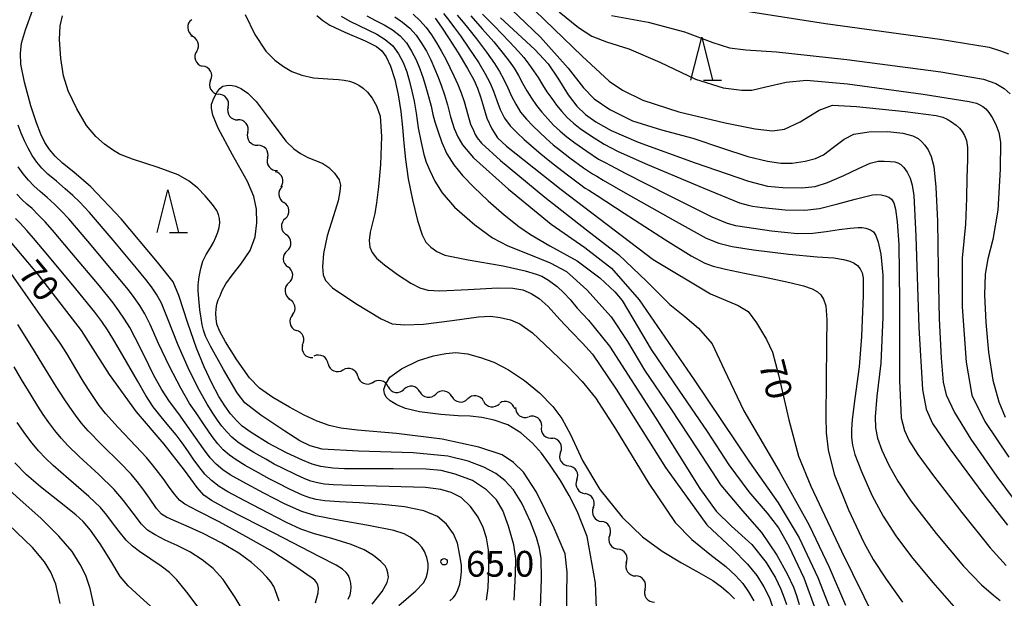
# Model space of a CAD drawing. Units: metres. Extents: x -46055 to -43747, y -132091 to -130373.
# Drawn here: x -45210 to -45095, y -130988 to -130920 of the extents above; entities that cross this region are included whole.
import ezdxf

# ---------------------------------------------------------------- set-up
doc = ezdxf.new("R2010")
doc.units = ezdxf.units.M
doc.header["$LTSCALE"] = 2.5
doc.layers.get('0').update_dxf_attribs({"linetype": 'CONTINUOUS'})
for name, color, linetype in [('5102000', 7, 'CONTINUOUS'), ('6332000', 7, 'CONTINUOUS'), ('7101000', 7, 'CONTINUOUS'), ('7102000', 7, 'CONTINUOUS'), ('7312000', 7, 'CONTINUOUS')]:
    doc.layers.add(name, color=color, linetype=linetype)
doc.styles.add('Dm_Anotation', font='txt')

# ---------------------------------------------------------------- blocks, each defined once
blk = doc.blocks.new('633200')
at = {"color": 0, "linetype": 'ByBlock', "lineweight": -2}
for points in [[(-0.5, -1), (0, 1), (0.5, -1)], [(0.08, -1), (0.92, -1)]]:
    blk.add_lwpolyline(points, dxfattribs=at)
blk = doc.blocks.new('731200')
at = {"color": 0, "linetype": 'ByBlock', "lineweight": -2}
blk.add_circle((0, 0), 0.15, dxfattribs=at)
blk = doc.blocks.new('DMDR_5102_0.375')
at = {"color": 0, "linetype": 'Continuous', "lineweight": -2}
blk.add_lwpolyline([(-1, 0, 0.535433), (1, 0)], format="xyb", dxfattribs=at)

msp = doc.modelspace()

# ---------------------------------------------------------------- linework, layer by layer
at = {"layer": '5102000', "linetype": 'Continuous'}
for points in [[(-45189.6, -130920.27), (-45189.6, -130920.27)], [(-45189.03, -130923.94), (-45189.03, -130923.94)], [(-45187.41, -130927.31), (-45187.41, -130927.31)], [(-45185.38, -130930.45), (-45185.38, -130930.45)], [(-45183.08, -130933.41), (-45183.08, -130933.41)], [(-45180.78, -130936.37), (-45180.78, -130936.37)], [(-45179.18, -130939.73), (-45179.18, -130939.73)], [(-45178.7, -130943.43), (-45178.7, -130943.43)], [(-45178.5, -130947.17), (-45178.5, -130947.17)], [(-45178.3, -130950.92), (-45178.3, -130950.92)], [(-45177.88, -130954.63), (-45177.88, -130954.63)], [(-45176.7, -130958.17), (-45176.7, -130958.17)], [(-45173.73, -130960.34), (-45173.73, -130960.34)], [(-45170.27, -130961.79), (-45170.27, -130961.79)], [(-45166.74, -130963.02), (-45166.74, -130963.02)], [(-45163.03, -130963.59), (-45163.03, -130963.59)], [(-45159.32, -130964.15), (-45159.32, -130964.15)], [(-45155.62, -130964.71), (-45155.62, -130964.71)], [(-45151.99, -130965.6), (-45151.99, -130965.6)], [(-45148.9, -130967.66), (-45148.9, -130967.66)], [(-45146.65, -130970.62), (-45146.65, -130970.62)], [(-45144.75, -130973.85), (-45144.75, -130973.85)], [(-45142.84, -130977.08), (-45142.84, -130977.08)], [(-45140.93, -130980.31), (-45140.93, -130980.31)], [(-45138.99, -130983.51), (-45138.99, -130983.51)], [(-45136.82, -130986.57), (-45136.82, -130986.57)]]:
    msp.add_lwpolyline(points, dxfattribs=at)
at = {"layer": '7101000', "flags": 128}
for points, elevation in [([(-45152.07, -130987.85), (-45151.9, -130984.85), (-45151.86, -130983), (-45152.09, -130981.44), (-45152.71, -130979.24), (-45153.37, -130977.44), (-45154.1, -130976.2), (-45155.28, -130975), (-45156.92, -130973.95), (-45158.91, -130973.19), (-45160.57, -130972.76), (-45162.31, -130972.62), (-45166.16, -130972.58), (-45170.04, -130972.59), (-45171.8, -130972.58), (-45173.18, -130972.49), (-45174.58, -130972.29), (-45175.57, -130972.04), (-45176.72, -130971.56), (-45178.58, -130970.7), (-45180.69, -130969.57), (-45182.67, -130968.36), (-45183.74, -130967.61), (-45184.37, -130966.99), (-45185.07, -130966.16), (-45185.76, -130965.24), (-45186.44, -130964.15), (-45187.26, -130962.61), (-45188.15, -130960.7), (-45189.06, -130958.54), (-45190.07, -130955.62), (-45191.11, -130952.39), (-45191.78, -130950.78), (-45193.59, -130948.51), (-45197.84, -130943.48), (-45201.35, -130939.73), (-45203.35, -130938.04), (-45204.64, -130936.97), (-45205.51, -130936.16), (-45206.18, -130935.39), (-45206.71, -130934.58), (-45207.16, -130933.62), (-45207.69, -130932.28), (-45208.33, -130930.29), (-45209.09, -130927.56), (-45209.52, -130925.46), (-45209.56, -130924.2), (-45209.41, -130923), (-45208.97, -130921.44), (-45208.16, -130919.22)], 60), ([(-45125.73, -130919.17), (-45115.82, -130920.7), (-45102.48, -130922.53), (-45096.73, -130923.48), (-45095.42, -130923.9), (-45094.49, -130924.25)], 90), ([(-45175.03, -130919.77), (-45174.34, -130920.37), (-45173.52, -130920.92), (-45171.77, -130921.73), (-45169.39, -130922.74), (-45168.1, -130923.38), (-45167.48, -130923.89), (-45166.98, -130924.58), (-45166.46, -130925.68), (-45165.94, -130927.22), (-45165.55, -130929.04), (-45165.27, -130930.96), (-45165.07, -130932.82), (-45164.9, -130934.66), (-45164.71, -130936.56), (-45164.39, -130938.79), (-45163.91, -130941.23), (-45163.3, -130943.66), (-45162.78, -130945.32), (-45162.36, -130946.16), (-45161.78, -130946.78), (-45161.08, -130947.28), (-45160.15, -130947.69), (-45157.42, -130948.25), (-45153.32, -130948.94), (-45150.78, -130949.5), (-45149.49, -130949.89), (-45148.82, -130950.13), (-45148.05, -130950.61), (-45147.06, -130951.34), (-45146.27, -130952.06), (-45145.54, -130952.85), (-45144.72, -130953.87), (-45143.42, -130955.28), (-45140.97, -130958.3), (-45135.58, -130966.67), (-45130.43, -130974.88), (-45128.55, -130977.49), (-45126.75, -130979.23), (-45124.4, -130981.4), (-45122.71, -130983.48), (-45121.64, -130985.26), (-45121, -130986.58), (-45120.61, -130987.58), (-45120.36, -130988.36)], 60), ([(-45161.24, -130920.11), (-45160.52, -130921.16), (-45159.63, -130922.49), (-45158.57, -130924.15), (-45157.48, -130925.97), (-45156.77, -130927.26), (-45156.32, -130928.26), (-45155.97, -130929.25), (-45155.64, -130930.42), (-45155.25, -130931.75), (-45154.66, -130933), (-45153.98, -130934.02), (-45152.96, -130935.01), (-45146.57, -130940.05), (-45135.86, -130948.18), (-45129.2, -130952.2), (-45125.98, -130953.54), (-45124.8, -130954.27), (-45123.82, -130955.58), (-45122.67, -130957.53), (-45121.98, -130959), (-45121.27, -130961.64), (-45120.07, -130966.88), (-45118.95, -130971.08), (-45117.51, -130974.58), (-45113.93, -130982.16), (-45110.06, -130990.03)], 70), ([(-45153.63, -130920.07), (-45149.66, -130923.73), (-45148.09, -130925.43), (-45146.96, -130927.08), (-45145.77, -130929.01), (-45144.76, -130930.35), (-45143.76, -130931.3), (-45142.56, -130932.17), (-45140.76, -130933.16), (-45137.6, -130934.55), (-45131, -130936.94), (-45124.76, -130939.06), (-45122.56, -130939.65), (-45120.76, -130939.8), (-45118.56, -130939.84), (-45117, -130939.7), (-45115.56, -130939.25), (-45113.67, -130938.41), (-45111.96, -130937.59), (-45110.62, -130936.99), (-45109.68, -130936.75), (-45108.96, -130936.73), (-45108.27, -130936.77), (-45107.74, -130936.84), (-45107.37, -130936.94), (-45107.03, -130937.14), (-45106.68, -130937.49), (-45106.29, -130938.04), (-45105.96, -130938.71), (-45105.71, -130939.54), (-45105.52, -130940.75), (-45105.29, -130945.48), (-45104.92, -130956.12), (-45104.52, -130963.35), (-45104.08, -130965.62), (-45103.34, -130967.3), (-45101.34, -130970.24), (-45097.35, -130975.61), (-45094.62, -130979.14)], 80), ([(-45171.37, -130987.73), (-45171.16, -130987.25), (-45171.06, -130986.8), (-45171.03, -130986.34), (-45171.07, -130985.88), (-45171.19, -130985.43), (-45171.36, -130985.01), (-45171.63, -130984.63), (-45172.04, -130984.25), (-45172.79, -130983.78), (-45174.67, -130982.81), (-45180.02, -130980.08), (-45185.39, -130977.32), (-45187.32, -130976.25), (-45188.2, -130975.62), (-45188.99, -130974.75), (-45190.46, -130972.73), (-45192.8, -130969.71), (-45196.05, -130965.93), (-45199.19, -130961.57), (-45202.43, -130956.48), (-45207.45, -130950), (-45212.01, -130944.6)], 70), ([(-45193.58, -130989.3), (-45195.6, -130987.46), (-45197.01, -130986.21), (-45197.92, -130985.1), (-45199.04, -130983.29), (-45200.26, -130981.29), (-45201.38, -130979.71), (-45202.24, -130978.69), (-45203.1, -130977.94), (-45205.01, -130976.42), (-45207.21, -130974.66), (-45208.85, -130973.27), (-45210.22, -130971.88)], 80)]:
    msp.add_lwpolyline(points, dxfattribs=dict(at, elevation=elevation))
at = {"layer": '7102000', "flags": 128}
for points, elevation in [([(-45154.09, -130917.4), (-45149, -130922.32), (-45145.78, -130925.93), (-45143.97, -130928.22), (-45142.73, -130929.5), (-45140.93, -130930.72), (-45138.27, -130932.04), (-45134.91, -130933.08), (-45131.26, -130934.07), (-45127.78, -130935.25), (-45124.84, -130936.19), (-45122.56, -130936.75), (-45121, -130936.99), (-45119.69, -130936.97), (-45118.19, -130936.75), (-45116.98, -130936.44), (-45116.05, -130935.99), (-45114.88, -130935.12), (-45113.65, -130934.19), (-45112.5, -130933.62), (-45110.76, -130933.34), (-45108.53, -130933.31), (-45106.8, -130933.5), (-45105.64, -130933.79), (-45105.03, -130934.1), (-45104.61, -130934.46), (-45104.24, -130934.89), (-45103.86, -130935.44), (-45103.5, -130936.21), (-45103.2, -130937.37), (-45102.95, -130939.78), (-45102.77, -130943.74), (-45102.67, -130949.31), (-45102.56, -130955.1), (-45102.34, -130959.68), (-45102.11, -130962.49), (-45101.74, -130963.96), (-45100.8, -130966), (-45098.9, -130969.12), (-45095.84, -130973.47), (-45093.82, -130976.19)], 82), ([(-45150.75, -130918.14), (-45144.15, -130924.52), (-45141, -130927.44), (-45139.44, -130928.47), (-45137.08, -130929.66), (-45132.88, -130930.99), (-45127.48, -130932.3), (-45124, -130932.99), (-45121.96, -130933.2), (-45120.56, -130933.03), (-45118.76, -130932.15), (-45116.56, -130930.82), (-45115, -130930.24), (-45112.18, -130930.37), (-45106.52, -130930.98), (-45102.93, -130931.44), (-45102.14, -130931.62), (-45101.62, -130931.86), (-45101.12, -130932.17), (-45100.6, -130932.55), (-45100.19, -130932.92), (-45099.89, -130933.3), (-45099.6, -130933.75), (-45099.37, -130934.35), (-45099.26, -130935.17), (-45099.27, -130936.61), (-45099.36, -130938.69), (-45099.39, -130941.07), (-45099.52, -130944.07), (-45099.88, -130948.06), (-45099.88, -130953.7), (-45099.42, -130960.16), (-45098.76, -130964), (-45097.26, -130967.05), (-45094.47, -130971.21)], 84), ([(-45146.81, -130919.37), (-45144.56, -130921.18), (-45143, -130922.2), (-45141.32, -130922.85), (-45138.69, -130923.66), (-45135.09, -130925.21), (-45130.96, -130927.21), (-45127.73, -130928.2), (-45125.56, -130928.47), (-45124.39, -130928.46), (-45122.75, -130928.11), (-45120.4, -130927.56), (-45118, -130927.33), (-45113.26, -130927.73), (-45104.42, -130928.95), (-45099.06, -130929.78), (-45098.23, -130930.01), (-45097.82, -130930.18), (-45097.47, -130930.37), (-45097.14, -130930.65), (-45096.78, -130931.08), (-45096.41, -130931.68), (-45095.98, -130932.49), (-45095.61, -130933.42), (-45095.43, -130934.54), (-45095.46, -130937.67), (-45095.73, -130942.45), (-45096.31, -130945.85), (-45096.91, -130948.13), (-45097.21, -130949.91), (-45097.28, -130952.31), (-45097.13, -130955.52), (-45096.82, -130959), (-45096.31, -130962.24), (-45095.62, -130964.76), (-45094.9, -130966.56)], 86), ([(-45149.03, -130989.9), (-45148.88, -130985.39), (-45148.9, -130983), (-45149.1, -130981.8), (-45149.46, -130980.56), (-45150.17, -130978.76), (-45151.18, -130976.56), (-45152.15, -130975), (-45153.13, -130973.93), (-45154.21, -130973.11), (-45155.6, -130972.38), (-45157.4, -130971.69), (-45159.77, -130971.11), (-45163.8, -130970.71), (-45170.2, -130970.53), (-45174.4, -130970.29), (-45175.8, -130969.9), (-45177, -130969.31), (-45178.78, -130968.2), (-45181.56, -130966.31), (-45183.43, -130964.89), (-45184.32, -130963.74), (-45185.91, -130961.02), (-45187.42, -130958.28), (-45188, -130957.12), (-45188.25, -130956.42), (-45188.4, -130955.8), (-45188.52, -130955.03), (-45188.65, -130954.04), (-45188.79, -130952.78), (-45188.87, -130951.81), (-45188.86, -130951.13), (-45188.75, -130950.23), (-45188.56, -130949.26), (-45188.3, -130948.4), (-45187.92, -130947.61), (-45187.47, -130946.87), (-45187.08, -130946.22), (-45186.79, -130945.61), (-45186.57, -130945.02), (-45186.42, -130944.46), (-45186.33, -130943.94), (-45186.36, -130943.44), (-45186.48, -130942.96), (-45186.67, -130942.51), (-45187.18, -130941.78), (-45188.02, -130940.79), (-45188.9, -130939.89), (-45189.89, -130939.08), (-45191.18, -130938.35), (-45193.51, -130937.47), (-45196.49, -130936.52), (-45198.02, -130935.93), (-45198.82, -130935.44), (-45199.75, -130934.78), (-45200.76, -130933.86), (-45201.84, -130932.59), (-45203, -130930.65), (-45203.98, -130928.56), (-45204.54, -130926.8), (-45204.86, -130924.78), (-45204.99, -130922.56), (-45204.92, -130921), (-45204.66, -130919.81)], 58), ([(-45183.4, -130919.66), (-45182.25, -130922), (-45180.96, -130923.94), (-45179.91, -130924.99), (-45178.93, -130925.72), (-45177.93, -130926.3), (-45176.8, -130926.74), (-45175.42, -130927.03), (-45173.75, -130927.16), (-45172.52, -130927.24), (-45171.84, -130927.3), (-45171.24, -130927.43), (-45170.69, -130927.63), (-45170.16, -130927.89), (-45169.65, -130928.25), (-45169.13, -130928.73), (-45168.58, -130929.42), (-45168.07, -130930.32), (-45167.67, -130931.51), (-45167.51, -130933.86), (-45167.61, -130937.14), (-45167.84, -130939.74), (-45168.1, -130941.59), (-45168.29, -130942.84), (-45168.55, -130943.94), (-45168.84, -130945.03), (-45168.95, -130945.98), (-45168.86, -130946.77), (-45168.6, -130947.4), (-45168.07, -130948.04), (-45167.16, -130948.82), (-45165.65, -130949.94), (-45164.09, -130950.97), (-45163.03, -130951.5), (-45162.1, -130951.77), (-45160.73, -130951.84), (-45157.41, -130951.69), (-45153.95, -130951.51), (-45152.22, -130951.53), (-45151.05, -130951.74), (-45150.08, -130952.14), (-45149.16, -130952.72), (-45148.11, -130953.68), (-45146.75, -130955.17), (-45145.38, -130956.63), (-45144.1, -130957.94), (-45142.93, -130959.21), (-45140.18, -130963.29), (-45134.45, -130972.41), (-45129.61, -130979.09), (-45126.64, -130981.88), (-45124.87, -130983.66), (-45123.8, -130985.01), (-45122.97, -130986.32), (-45122.33, -130987.6), (-45121.76, -130989.3)], 58), ([(-45172.21, -130919.87), (-45171.21, -130920.46), (-45170.15, -130920.96), (-45169.09, -130921.45), (-45168.05, -130921.97), (-45167.06, -130922.56), (-45166.2, -130923.3), (-45165.54, -130924.24), (-45165, -130925.27), (-45164.57, -130926.36), (-45164.24, -130927.47), (-45163.97, -130928.6), (-45163.72, -130929.75), (-45163.47, -130931.17), (-45163.22, -130932.85), (-45162.9, -130934.57), (-45162.58, -130935.98), (-45162.29, -130936.85), (-45161.88, -130937.82), (-45161.28, -130939.06), (-45160.45, -130940.44), (-45159, -130942.12), (-45156.65, -130944.17), (-45154.57, -130945.69), (-45152.81, -130946.6), (-45150.36, -130947.58), (-45147.87, -130948.58), (-45145.98, -130949.61), (-45143.58, -130951.74), (-45140.75, -130954.89), (-45138.85, -130957.76), (-45136.88, -130961.08), (-45133.81, -130965.59), (-45130.74, -130970.24), (-45128, -130974.46), (-45125.48, -130977.48), (-45123.27, -130979.97), (-45121.49, -130982.63), (-45120.26, -130984.81), (-45119.55, -130986.35), (-45119.17, -130987.33), (-45118.89, -130988.37)], 62), ([(-45169.22, -130919.84), (-45168.2, -130920.35), (-45167.2, -130920.88), (-45166.24, -130921.47), (-45165.35, -130922.16), (-45164.6, -130922.98), (-45164, -130923.94), (-45163.47, -130924.95), (-45163.03, -130926), (-45162.66, -130927.07), (-45162.33, -130928.14), (-45162.02, -130929.23), (-45161.74, -130930.33), (-45161.51, -130931.33), (-45161.29, -130932.16), (-45160.96, -130933.23), (-45160.48, -130934.58), (-45159.88, -130935.9), (-45159.1, -130937.16), (-45158.08, -130938.4), (-45156.75, -130939.79), (-45155.1, -130941.36), (-45153.24, -130942.98), (-45151.52, -130944.36), (-45150.17, -130945.29), (-45147.89, -130946.59), (-45144.71, -130948.37), (-45142.1, -130950.32), (-45140.33, -130951.96), (-45139.49, -130952.97), (-45138.23, -130955.08), (-45136.09, -130958.69), (-45132.9, -130963.42), (-45129.6, -130968.22), (-45127.07, -130972.1), (-45124.73, -130975.26), (-45122.59, -130977.73), (-45121.27, -130979.44), (-45120.09, -130981.59), (-45118.34, -130985.28), (-45116.98, -130988.98)], 64), ([(-45165.97, -130919.95), (-45165.05, -130920.57), (-45164.21, -130921.27), (-45163.47, -130922.07), (-45162.84, -130922.99), (-45162.27, -130923.95), (-45161.77, -130924.94), (-45161.32, -130925.95), (-45160.91, -130926.97), (-45160.51, -130928), (-45160.16, -130929.04), (-45159.83, -130930.17), (-45159.46, -130931.57), (-45159.06, -130932.93), (-45158.62, -130933.91), (-45158.07, -130934.85), (-45156.79, -130936.34), (-45152.73, -130940), (-45147.76, -130944.08), (-45143.83, -130946.8), (-45140.74, -130949.2), (-45137.5, -130952.91), (-45131.11, -130962.19), (-45124.66, -130971.8), (-45121.32, -130976.53), (-45118.88, -130980.61), (-45116.69, -130985.21), (-45114.91, -130989.8)], 66), ([(-45163.82, -130919.64), (-45163.03, -130920.36), (-45162.32, -130921.18), (-45161.69, -130922.05), (-45161.1, -130922.98), (-45160.54, -130923.91), (-45160.03, -130924.87), (-45159.54, -130925.84), (-45159.07, -130926.81), (-45158.62, -130927.8), (-45158.22, -130928.8), (-45157.89, -130929.79), (-45157.62, -130930.75), (-45157.39, -130931.62), (-45157.14, -130932.43), (-45156.81, -130933.16), (-45156.58, -130933.66), (-45156.37, -130934.02), (-45155.87, -130934.66), (-45153.64, -130936.68), (-45148.49, -130940.94), (-45143.65, -130944.75), (-45139.91, -130947.63), (-45136.6, -130950.77), (-45133.95, -130953.43), (-45132.17, -130954.84), (-45130.58, -130956.18), (-45129.02, -130958.01), (-45127.61, -130961), (-45125.3, -130965.82), (-45121.19, -130972.86), (-45117.71, -130979.14), (-45115.37, -130984.01), (-45113.46, -130988.46)], 68), ([(-45160.27, -130919.56), (-45159.68, -130920.32), (-45158.99, -130921.22), (-45158.3, -130922.17), (-45157.33, -130923.58), (-45156.18, -130925.31), (-45155.42, -130926.57), (-45154.91, -130927.57), (-45154.48, -130928.61), (-45154.09, -130929.67), (-45153.69, -130930.72), (-45153.17, -130931.73), (-45152.52, -130932.65), (-45151.72, -130933.45), (-45150.89, -130934.21), (-45150.04, -130934.97), (-45149.17, -130935.71), (-45148.29, -130936.43), (-45147.37, -130937.16), (-45146.01, -130938.21), (-45144.45, -130939.4), (-45143.78, -130939.88), (-45143.38, -130940.12), (-45142.41, -130940.75), (-45139.24, -130942.81), (-45134.42, -130945.92), (-45131.43, -130947.76), (-45129.85, -130948.61), (-45128.9, -130948.97), (-45127.45, -130949.32), (-45125.23, -130949.78), (-45122.48, -130950.33), (-45119.96, -130950.86), (-45118.37, -130951.26), (-45117.36, -130951.63), (-45116.75, -130951.97), (-45116.33, -130952.32), (-45116.03, -130952.8), (-45115.77, -130953.59), (-45115.66, -130955.21), (-45115.68, -130957.99), (-45115.74, -130962.42), (-45115.78, -130966.51), (-45115.74, -130968.39), (-45115.48, -130970.35), (-45114.79, -130973.21), (-45113.12, -130977.34), (-45111.34, -130981.14), (-45110.25, -130983.14), (-45108.73, -130985.42), (-45106.85, -130988.08)], 72), ([(-45158.68, -130919.73), (-45158, -130920.55), (-45157.32, -130921.39), (-45156.46, -130922.49), (-45155.28, -130924.07), (-45154.34, -130925.38), (-45153.75, -130926.3), (-45153.25, -130927.24), (-45152.8, -130928.2), (-45152.37, -130929.17), (-45151.88, -130930.12), (-45151.31, -130931.04), (-45150.63, -130931.86), (-45149.88, -130932.63), (-45149.12, -130933.38), (-45148.34, -130934.12), (-45147.53, -130934.84), (-45146.68, -130935.51), (-45145.56, -130936.36), (-45143.97, -130937.52), (-45142.92, -130938.24), (-45142.44, -130938.5), (-45141.69, -130938.94), (-45139.12, -130940.43), (-45133.56, -130943.59), (-45129.7, -130945.7), (-45128.21, -130946.3), (-45126.69, -130946.68), (-45124.17, -130947.06), (-45120.07, -130947.58), (-45116.78, -130947.9), (-45114.85, -130948.01), (-45113.69, -130948.19), (-45112.98, -130948.41), (-45112.46, -130948.62), (-45112.06, -130948.91), (-45111.76, -130949.29), (-45111.54, -130949.75), (-45111.42, -130950.35), (-45111.4, -130951.17), (-45111.42, -130952.41), (-45111.48, -130954.26), (-45111.6, -130957.15), (-45111.88, -130960.69), (-45112.37, -130964.37), (-45112.68, -130966.83), (-45112.76, -130968), (-45112.77, -130968.91), (-45112.67, -130969.81), (-45112.4, -130970.92), (-45111.63, -130972.89), (-45110.39, -130975.63), (-45109.09, -130978.07), (-45107.61, -130980.38), (-45105.78, -130982.82), (-45103.32, -130985.79), (-45100.59, -130988.93)], 74), ([(-45157.1, -130919.84), (-45155.77, -130921.33), (-45154.44, -130922.87), (-45153.34, -130924.2), (-45152.63, -130925.1), (-45152.07, -130925.93), (-45151.56, -130926.79), (-45151.07, -130927.67), (-45150.57, -130928.55), (-45150.05, -130929.43), (-45149.46, -130930.26), (-45148.82, -130931.04), (-45148.15, -130931.8), (-45147.46, -130932.54), (-45146.72, -130933.25), (-45145.94, -130933.91), (-45145.01, -130934.6), (-45143.58, -130935.6), (-45142.24, -130936.5), (-45141.54, -130936.88), (-45140.81, -130937.26), (-45139.13, -130938.14), (-45134.1, -130940.69), (-45129.04, -130943.21), (-45127.27, -130943.97), (-45126.28, -130944.23), (-45124.95, -130944.44), (-45122.09, -130944.84), (-45119.06, -130945.16), (-45117.26, -130945.12), (-45115.72, -130944.94), (-45114.21, -130944.71), (-45112.92, -130944.56), (-45112, -130944.47), (-45111.55, -130944.46), (-45111.1, -130944.56), (-45110.58, -130944.75), (-45110.22, -130944.99), (-45109.95, -130945.41), (-45109.66, -130946.18), (-45109.36, -130947.56), (-45109.13, -130950.04), (-45109.13, -130954.91), (-45109.38, -130960.27), (-45109.81, -130964.12), (-45110.04, -130966.52), (-45109.99, -130967.8), (-45109.75, -130969), (-45109.26, -130970.39), (-45108.43, -130972.16), (-45107.39, -130974.02), (-45105.87, -130976.28), (-45102.92, -130980.11), (-45099.75, -130983.92), (-45097.63, -130986.09), (-45096.26, -130987.3), (-45095.45, -130987.9)], 76), ([(-45155.74, -130919.62), (-45154.39, -130921), (-45152.6, -130922.85), (-45151.55, -130923.97), (-45150.92, -130924.69), (-45150.35, -130925.45), (-45149.8, -130926.23), (-45149.27, -130927.02), (-45148.76, -130927.84), (-45148.24, -130928.66), (-45147.69, -130929.44), (-45147.12, -130930.21), (-45146.52, -130930.96), (-45145.87, -130931.68), (-45145.16, -130932.33), (-45144.37, -130932.93), (-45143.17, -130933.75), (-45141.57, -130934.75), (-45139.94, -130935.61), (-45136.54, -130937.13), (-45129.99, -130939.9), (-45125.8, -130941.59), (-45124.82, -130941.87), (-45124.31, -130942), (-45123.14, -130942.15), (-45120.52, -130942.4), (-45118.23, -130942.47), (-45116.51, -130942.26), (-45114.35, -130941.73), (-45112.35, -130941.16), (-45111.11, -130940.85), (-45110.33, -130940.67), (-45109.82, -130940.61), (-45109.32, -130940.65), (-45108.85, -130940.78), (-45108.44, -130940.95), (-45108.11, -130941.19), (-45107.85, -130941.58), (-45107.64, -130942.35), (-45107.45, -130943.8), (-45107.27, -130946.46), (-45107.19, -130953.09), (-45107.19, -130962.27), (-45106.99, -130966.62), (-45106.62, -130968.11), (-45106.07, -130969.31), (-45105.04, -130970.9), (-45103.23, -130973.38), (-45099.93, -130977.66), (-45096.62, -130981.79), (-45094.77, -130983.83)], 78), ([(-45140.72, -130919.77), (-45136.44, -130920.55), (-45132.24, -130921.68), (-45128.92, -130922.93), (-45127, -130923.55), (-45125.08, -130923.78), (-45121.5, -130924), (-45113.33, -130924.9), (-45102.39, -130926.36), (-45097.4, -130927.2), (-45095.97, -130927.71), (-45095.01, -130928.28), (-45094.29, -130928.89)], 88), ([(-45145.95, -130989.94), (-45145.87, -130984.59), (-45146.12, -130982.48), (-45147.39, -130979.48), (-45149.47, -130975.28), (-45150.96, -130972.96), (-45152.13, -130971.83), (-45153.47, -130970.95), (-45156.16, -130970.05), (-45160.43, -130969.12), (-45165.77, -130968.47), (-45170.29, -130968.07), (-45172.24, -130967.84), (-45173.6, -130967.53), (-45175, -130967.04), (-45176.52, -130966.33), (-45178.23, -130965.4), (-45180.16, -130964.26), (-45181.7, -130963.17), (-45182.87, -130961.96), (-45184.35, -130959.87), (-45185.68, -130957.78), (-45186.35, -130956.57), (-45186.67, -130955.73), (-45186.77, -130955.08), (-45186.78, -130954.49), (-45186.74, -130953.94), (-45186.67, -130953.41), (-45186.52, -130952.91), (-45186.31, -130952.41), (-45186.06, -130951.81), (-45185.63, -130951.04), (-45184.88, -130950.04), (-45183.88, -130948.73), (-45182.81, -130947.15), (-45182.22, -130945.54), (-45182.01, -130943.92), (-45182.06, -130942.34), (-45182.37, -130940.85), (-45183.12, -130939.12), (-45184.86, -130935.99), (-45186.54, -130932.91), (-45187.14, -130931.39), (-45187.32, -130930.59), (-45187.29, -130930.09), (-45187.04, -130929.41), (-45186.69, -130928.74), (-45186.34, -130928.28), (-45185.97, -130928.02), (-45185.57, -130927.94), (-45185.07, -130927.9), (-45184.48, -130928), (-45183.81, -130928.33), (-45183.07, -130928.84), (-45182.09, -130929.81), (-45180.35, -130932.13), (-45178.63, -130934.42), (-45177.73, -130935.31), (-45176.95, -130935.84), (-45176.1, -130936.32), (-45175.2, -130936.68), (-45174.35, -130937.03), (-45173.62, -130937.5), (-45172.97, -130938.16), (-45172.44, -130938.93), (-45172.28, -130939.54), (-45172.36, -130940.26), (-45172.57, -130941.35), (-45173.1, -130943.13), (-45173.85, -130945.43), (-45174.25, -130947.49), (-45174.37, -130949.06), (-45174.28, -130949.98), (-45174.04, -130950.65), (-45173.23, -130951.48), (-45170.48, -130953.33), (-45167.56, -130955.1), (-45166.25, -130955.68), (-45164.82, -130955.82), (-45162.61, -130955.73), (-45159.26, -130955.3), (-45156.21, -130954.87), (-45154.81, -130954.8), (-45153.7, -130954.94), (-45152.5, -130955.24), (-45151.39, -130955.68), (-45149.94, -130956.74), (-45147.75, -130958.8), (-45145.75, -130960.75), (-45144.13, -130962.42), (-45142.59, -130964.31), (-45140.24, -130967.91), (-45136.36, -130974.29), (-45133.3, -130978.83), (-45131.37, -130980.8), (-45129.28, -130982.5), (-45127.42, -130983.94), (-45126.28, -130984.99), (-45125.44, -130985.94), (-45124.77, -130986.9), (-45124.16, -130987.93)], 56), ([(-45155.28, -130987.87), (-45155.09, -130986.43), (-45154.99, -130984.2), (-45155.05, -130981.99), (-45155.28, -130980.6), (-45155.67, -130979.4), (-45156.25, -130978.19), (-45157.14, -130976.95), (-45158.22, -130975.92), (-45159.4, -130975.32), (-45160.6, -130974.96), (-45162.38, -130974.76), (-45166.62, -130974.63), (-45171, -130974.53), (-45173.12, -130974.45), (-45174.13, -130974.37), (-45174.58, -130974.29), (-45175.13, -130974.17), (-45175.75, -130973.99), (-45176.42, -130973.73), (-45177.52, -130973.23), (-45178.97, -130972.53), (-45179.99, -130972.01), (-45180.98, -130971.46), (-45182.38, -130970.66), (-45183.51, -130969.98), (-45184.25, -130969.47), (-45184.92, -130968.9), (-45185.52, -130968.27), (-45186.08, -130967.59), (-45186.6, -130966.89), (-45187.13, -130966.09), (-45187.81, -130965.03), (-45188.71, -130963.46), (-45189.88, -130961.15), (-45191.18, -130958.17), (-45192.41, -130955.03), (-45193.14, -130953.27), (-45193.66, -130952.3), (-45194.28, -130951.39), (-45194.96, -130950.51), (-45196.04, -130949.19), (-45198.76, -130945.96), (-45201.5, -130942.74), (-45202.66, -130941.5), (-45203.46, -130940.74), (-45204.33, -130939.97), (-45205.37, -130939.09), (-45206.35, -130938.25), (-45207.04, -130937.57), (-45207.63, -130936.86), (-45208.18, -130936.07), (-45208.66, -130935.23), (-45209.09, -130934.36), (-45209.48, -130933.47), (-45209.82, -130932.56)], 62), ([(-45159.55, -130987.94), (-45159.15, -130987.61), (-45158.87, -130987.23), (-45158.6, -130986.68), (-45158.39, -130986), (-45158.25, -130985.26), (-45158.19, -130984.54), (-45158.19, -130983.84), (-45158.29, -130983.08), (-45158.45, -130982.22), (-45158.67, -130981.24), (-45159.14, -130980.15), (-45159.94, -130979.02), (-45161, -130978.14), (-45162.56, -130977.48), (-45164.81, -130977.01), (-45167.4, -130976.71), (-45170.08, -130976.55), (-45172.38, -130976.42), (-45174.09, -130976.3), (-45175.1, -130976.15), (-45175.87, -130975.95), (-45176.71, -130975.63), (-45178.13, -130974.96), (-45179.59, -130974.24), (-45180.58, -130973.72), (-45181.84, -130973.04), (-45183.38, -130972.18), (-45184.44, -130971.54), (-45185.22, -130970.99), (-45185.94, -130970.37), (-45186.58, -130969.67), (-45187.24, -130968.8), (-45188.15, -130967.46), (-45189.1, -130966.05), (-45189.87, -130964.95), (-45190.89, -130963.18), (-45192.2, -130960.65), (-45193.46, -130957.97), (-45194.46, -130955.77), (-45195.06, -130954.54), (-45195.64, -130953.57), (-45196.29, -130952.64), (-45196.97, -130951.74), (-45198.56, -130949.81), (-45201.71, -130946.05), (-45203.92, -130943.46), (-45204.8, -130942.53), (-45205.6, -130941.74), (-45206.43, -130940.98), (-45207.27, -130940.27), (-45207.99, -130939.61), (-45208.6, -130938.97), (-45209.23, -130938.22), (-45209.83, -130937.4)], 64), ([(-45165.5, -130988.47), (-45163.51, -130986.76), (-45162.6, -130985.84), (-45162.32, -130985.28), (-45162.15, -130984.67), (-45162.07, -130984.13), (-45162.08, -130983.61), (-45162.23, -130982.91), (-45162.49, -130982.2), (-45162.82, -130981.69), (-45163.2, -130981.28), (-45163.64, -130980.91), (-45164.15, -130980.51), (-45164.88, -130980.13), (-45166.06, -130979.76), (-45168.84, -130979.2), (-45172.76, -130978.5), (-45175.14, -130978.05), (-45176.8, -130977.55), (-45178.79, -130976.64), (-45181.19, -130975.42), (-45183.67, -130974.1), (-45185.11, -130973.28), (-45185.97, -130972.7), (-45186.75, -130972.04), (-45187.45, -130971.28), (-45188.23, -130970.24), (-45189.62, -130968.28), (-45191.12, -130966.18), (-45192.2, -130964.72), (-45193.13, -130963.29), (-45194.05, -130961.61), (-45195.16, -130959.39), (-45196.19, -130957.33), (-45196.83, -130956.13), (-45197.43, -130955.15), (-45198.08, -130954.19), (-45198.76, -130953.26), (-45200.36, -130951.28), (-45203.57, -130947.44), (-45205.81, -130944.79), (-45206.68, -130943.82), (-45207.47, -130942.98), (-45208.2, -130942.26), (-45208.8, -130941.74), (-45209.37, -130941.21), (-45209.96, -130940.59)], 66), ([(-45168.6, -130988.33), (-45167.43, -130986.84), (-45166.83, -130985.82), (-45166.69, -130985.19), (-45166.75, -130984.68), (-45166.9, -130984.25), (-45167.08, -130983.88), (-45167.58, -130983.35), (-45168.45, -130982.66), (-45169.51, -130982.01), (-45171.05, -130981.37), (-45173.29, -130980.7), (-45175.29, -130980.13), (-45176.91, -130979.59), (-45178.58, -130978.82), (-45180.67, -130977.73), (-45183.42, -130976.3), (-45185.39, -130975.24), (-45186.41, -130974.62), (-45187.29, -130973.95), (-45188.08, -130973.18), (-45188.77, -130972.3), (-45189.42, -130971.39), (-45190.06, -130970.47), (-45190.7, -130969.56), (-45191.43, -130968.62), (-45192.28, -130967.61), (-45193.18, -130966.53), (-45194.08, -130965.36), (-45194.93, -130964.03), (-45195.91, -130962.33), (-45197.19, -130960.13), (-45198.17, -130958.44), (-45198.8, -130957.39), (-45199.43, -130956.39), (-45200.09, -130955.42), (-45200.88, -130954.34), (-45203.11, -130951.6), (-45206.37, -130947.68), (-45208.04, -130945.7), (-45208.82, -130944.82), (-45209.58, -130943.96), (-45210.12, -130943.41)], 68), ([(-45175.21, -130988.19), (-45175.02, -130987.61), (-45174.89, -130987.01), (-45174.83, -130986.48), (-45174.91, -130986.12), (-45175.05, -130985.83), (-45175.27, -130985.55), (-45175.59, -130985.29), (-45176.22, -130984.86), (-45177.35, -130984.07), (-45178.72, -130983.15), (-45180.47, -130982.05), (-45183.3, -130980.44), (-45186.41, -130978.76), (-45188.93, -130977.47), (-45190.42, -130976.67), (-45191.03, -130976.21), (-45191.61, -130975.53), (-45192.22, -130974.71), (-45192.83, -130973.86), (-45193.47, -130972.99), (-45194.16, -130972.1), (-45194.88, -130971.25), (-45196.1, -130969.93), (-45198.16, -130967.77), (-45199.66, -130966.12), (-45200.38, -130965.18), (-45201.01, -130964.26), (-45201.62, -130963.32), (-45202.23, -130962.35), (-45203.1, -130960.91), (-45204.16, -130959.14), (-45204.94, -130957.92), (-45205.77, -130956.73), (-45207.02, -130954.98), (-45208.93, -130952.27), (-45211.16, -130949.06)], 72), ([(-45179.41, -130987.98), (-45179.72, -130987.08), (-45180.06, -130986.29), (-45180.39, -130985.73), (-45180.84, -130985.18), (-45181.59, -130984.4), (-45182.66, -130983.47), (-45184.12, -130982.4), (-45186.1, -130981.22), (-45188.26, -130980.1), (-45190.24, -130979.2), (-45191.68, -130978.58), (-45192.56, -130978.2), (-45193.13, -130977.84), (-45193.7, -130977.19), (-45194.52, -130976), (-45195.28, -130974.91), (-45195.94, -130974.04), (-45196.66, -130973.19), (-45197.92, -130971.88), (-45200.09, -130969.76), (-45201.68, -130968.14), (-45202.46, -130967.23), (-45203.15, -130966.33), (-45203.81, -130965.41), (-45204.47, -130964.44), (-45205.38, -130962.99), (-45206.62, -130960.95), (-45208.24, -130958.35), (-45209.84, -130955.76)], 74), ([(-45142.24, -130994.62), (-45142.57, -130985.87), (-45143.56, -130980.44), (-45144.74, -130977.51), (-45145.65, -130975.67), (-45146.68, -130973.94), (-45147.86, -130972.14), (-45148.88, -130970.76), (-45149.94, -130969.58), (-45151.27, -130968.37), (-45152.79, -130967.46), (-45154.4, -130966.92), (-45155.83, -130966.59), (-45157.17, -130966.43), (-45158.57, -130966.39), (-45160.6, -130966.24), (-45163.07, -130965.95), (-45164.7, -130965.56), (-45165.73, -130965.12), (-45166.49, -130964.65), (-45166.95, -130964.21), (-45167.15, -130963.8), (-45167.22, -130963.34), (-45167.05, -130962.74), (-45166.53, -130961.89), (-45165.19, -130960.91), (-45163.2, -130959.96), (-45161.46, -130959.4), (-45160.03, -130959.13), (-45158.84, -130959.03), (-45157.51, -130959.19), (-45155.99, -130959.59), (-45154.42, -130960.17), (-45152.73, -130961.03), (-45150.87, -130962.27), (-45149.1, -130963.73), (-45147.56, -130965.3), (-45146.5, -130966.7), (-45145.5, -130968.59), (-45144.12, -130971.6), (-45142.07, -130974.96), (-45139.5, -130978.21), (-45137.12, -130980.5), (-45134.84, -130982.15), (-45132.57, -130983.51), (-45130.56, -130984.65), (-45128.94, -130985.59), (-45127.9, -130986.31), (-45127.15, -130986.96), (-45126.39, -130987.71)], 54), ([(-45183.35, -130989.57), (-45184.54, -130987.56), (-45185.93, -130985.47), (-45187.1, -130984.18), (-45188.37, -130983.16), (-45189.82, -130982.25), (-45191.3, -130981.5), (-45192.69, -130980.86), (-45193.86, -130980.26), (-45194.74, -130979.7), (-45195.45, -130979.03), (-45196.44, -130977.74), (-45197.54, -130976.26), (-45198.63, -130974.98), (-45200.42, -130973.22), (-45202.7, -130971.12), (-45204.03, -130969.84), (-45204.8, -130968.99), (-45205.53, -130968.1), (-45206.23, -130967.19), (-45206.9, -130966.25), (-45207.54, -130965.27), (-45208.32, -130963.99), (-45209.41, -130962.17), (-45210.29, -130960.68)], 76), ([(-45188.39, -130989.31), (-45190.17, -130986.93), (-45191.33, -130985.5), (-45192.21, -130984.66), (-45193.18, -130983.91), (-45194.38, -130983.09), (-45195.67, -130982.21), (-45196.52, -130981.56), (-45197.22, -130980.86), (-45198.07, -130979.85), (-45198.84, -130978.86), (-45199.49, -130977.97), (-45200.23, -130977.09), (-45201.58, -130975.79), (-45203.95, -130973.74), (-45205.73, -130972.19), (-45206.63, -130971.33), (-45207.43, -130970.47), (-45208.2, -130969.58), (-45208.94, -130968.62), (-45209.93, -130967.16)], 78), ([(-45200.96, -130988.61), (-45201.44, -130986.52), (-45201.94, -130985), (-45202.59, -130983.7), (-45203.54, -130982.2), (-45205.08, -130980.4), (-45207.19, -130978.33), (-45209.59, -130976.2), (-45211.84, -130974.12)], 82), ([(-45204.92, -130988.27), (-45205.41, -130986), (-45206, -130984.6), (-45206.74, -130983.4), (-45208.16, -130981.74), (-45211.91, -130978.12)], 84)]:
    msp.add_lwpolyline(points, dxfattribs=dict(at, elevation=elevation))

# ---------------------------------------------------------------- block references
at = {"layer": '5102000', "linetype": 'Continuous', "xscale": 0.9375, "yscale": 0.9375, "zscale": 0.9375}
for p, rotation in [((-45189.57, -130921.21), 272.4231460450617), ((-45189.35, -130923.06), 110.3501647746948), ((-45188.7, -130924.81), 290.3501647746948), ((-45187.86, -130926.49), 118.7883012220639), ((-45186.96, -130928.13), 298.7883012220639), ((-45185.95, -130929.7), 127.8243138010819), ((-45184.8, -130931.19), 307.8243138010819), ((-45183.65, -130932.67), 127.8243138010819), ((-45182.5, -130934.15), 307.8243138010819), ((-45181.35, -130935.63), 127.8243138010819), ((-45180.2, -130937.11), 307.8243138010819), ((-45179.52, -130938.85), 110.8817895126879), ((-45178.96, -130940.63), 275.3633422301998), ((-45178.78, -130942.5), 95.36334223019983), ((-45178.65, -130944.37), 273.0779044519971), ((-45178.55, -130946.24), 93.07790445199707), ((-45178.45, -130948.11), 273.0779044519971), ((-45178.35, -130949.98), 93.07790445199707), ((-45178.24, -130951.86), 273.0779044519971), ((-45178.09, -130953.72), 102.9115523894327), ((-45177.67, -130955.55), 282.9115523894326), ((-45177.09, -130957.32), 111.8297532261497), ((-45176.11, -130958.9), 309.1341289320752), ((-45174.55, -130959.9), 151.5603492040486), ((-45172.86, -130960.7), 337.3135980667582), ((-45171.13, -130961.43), 157.3135980667582), ((-45169.4, -130962.15), 337.3135980667582), ((-45167.65, -130962.8), 166.7775565336604), ((-45165.81, -130963.17), 351.4120345466835), ((-45163.96, -130963.45), 171.4120345466835), ((-45162.1, -130963.73), 351.4120345466835), ((-45160.25, -130964.01), 171.4120345466835), ((-45158.4, -130964.29), 351.4120345466835), ((-45156.54, -130964.57), 171.4120345466835), ((-45154.69, -130964.85), 351.4120345466835), ((-45152.87, -130965.26), 158.7412648453803), ((-45151.14, -130965.97), 325.0467891486048), ((-45149.6, -130967.04), 145.0467891486049), ((-45148.23, -130968.32), 315.0411045164356), ((-45147.12, -130969.81), 120.3808702182485), ((-45146.18, -130971.43), 300.3808702182485), ((-45145.23, -130973.05), 120.615689363249), ((-45144.27, -130974.66), 300.6156893632491), ((-45143.32, -130976.27), 120.615689363249), ((-45142.36, -130977.89), 300.6156893632491), ((-45141.41, -130979.5), 120.615689363249), ((-45140.45, -130981.11), 300.6156893632491), ((-45139.5, -130982.73), 120.615689363249), ((-45138.45, -130984.28), 305.3824792972416), ((-45137.36, -130985.81), 125.3824792972416), ((-45136.27, -130987.34), 305.3824792972416)]:
    msp.add_blockref('DMDR_5102_0.375', p, dxfattribs=dict(at, rotation=rotation))
at = {"layer": '6332000', "xscale": 2.5, "yscale": 2.5, "zscale": 2.5}
for p in [(-45130.22, -130924.82), (-45192.38, -130942.57)]:
    msp.add_blockref('633200', p, dxfattribs=at)
at = {"layer": '7312000', "xscale": 2.5, "yscale": 2.5, "zscale": 2.5}
msp.add_blockref('731200', (-45160.22, -130983.39, 65.04), dxfattribs=at)

# ---------------------------------------------------------------- texts
at = {"layer": '7101000', "style": 'Dm_Anotation'}
for rotation, p in [(309.7119, (-45209.99, -130949.87)), (284.5722, (-45123.6, -130960.34))]:
    msp.add_text('70', height=3, rotation=rotation, dxfattribs=at).set_placement(p)
at = {"layer": '7312000', "style": 'Dm_Anotation'}
msp.add_text('65.0', height=3, dxfattribs=at).set_placement((-45157.67, -130985.13))

doc.saveas('drawing.dxf')
